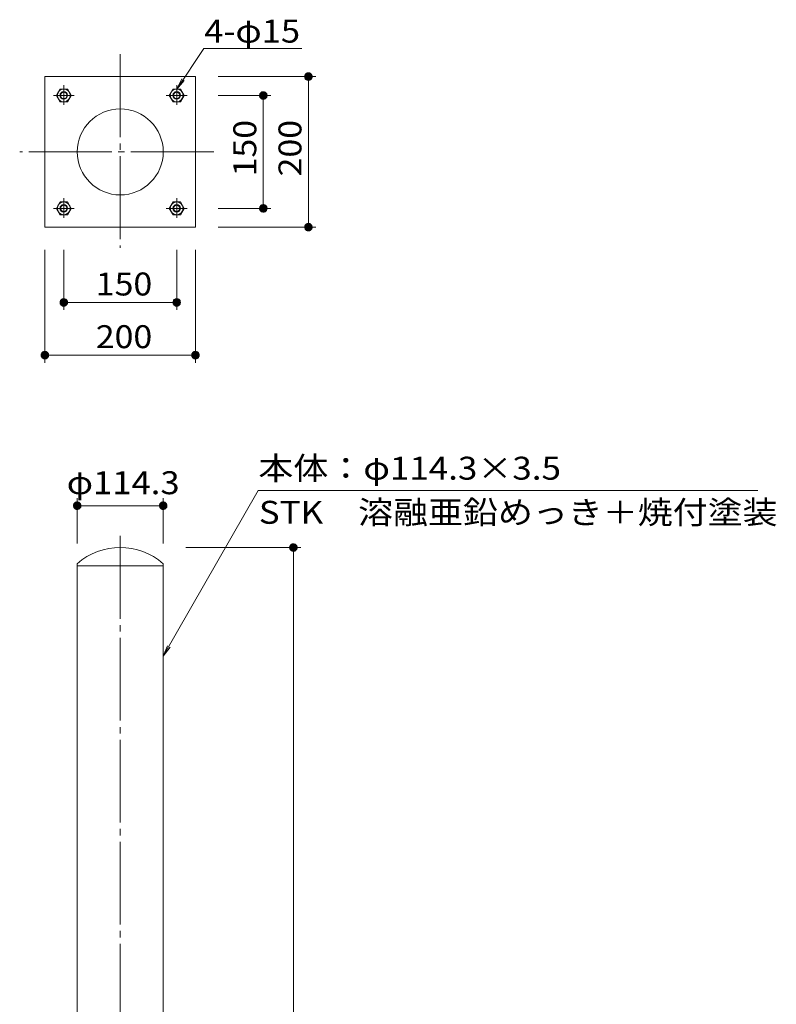
# Model space of a CAD drawing. Units: millimetres. Extents: x -1158 to 1219, y -1391 to 1225.
# Drawn here: x -446 to 559, y -83 to 1225 of the extents above; entities that cross this region are included whole.
import ezdxf

# ---------------------------------------------------------------- set-up
doc = ezdxf.new("R2010")
doc.units = ezdxf.units.MM
doc.header["$LTSCALE"] = 10
doc.linetypes.add('JWW_CENTER2', pattern=[13.546667, 11.006667, -0.846667, 0.846667, -0.846667])
for name, color, linetype in [('その他', 7, 'Continuous'), ('仕上', 7, 'Continuous'), ('寸法', 7, 'Continuous'), ('躯体', 7, 'Continuous'), ('通り芯', 7, 'Continuous')]:
    doc.layers.add(name, color=color, linetype=linetype)
doc.styles.add('ＭＳ ゴシック', font='txt', dxfattribs={"height": 1})

msp = doc.modelspace()

# ---------------------------------------------------------------- linework, layer by layer
at = {"layer": 'その他', "color": 7, "linetype": 'Continuous', "lineweight": 9}
for p, q in [((-66.7, 1151.1), (-67, 1150.6)), ((-66.4, 1151.7), (-66.7, 1151.1)), ((-66.1, 1152.2), (-66.4, 1151.7)), ((-65.6, 1152.7), (-66.1, 1152.2)), ((-65.1, 1153.1), (-65.6, 1152.7)), ((-64.6, 1153.4), (-65.1, 1153.1)), ((-64, 1153.7), (-64.6, 1153.4)), ((-63.5, 1153.9), (-64, 1153.7)), ((-62.8, 1154), (-63.5, 1153.9)), ((-62.2, 1154), (-62.8, 1154)), ((-61.6, 1154), (-62.2, 1154)), ((-62.2, 1154), (-62.2, 1144)), ((-61, 1153.9), (-61.6, 1154)), ((-60.4, 1153.7), (-61, 1153.9)), ((-59.8, 1153.4), (-60.4, 1153.7)), ((-59.3, 1153.1), (-59.8, 1153.4)), ((-58.8, 1152.7), (-59.3, 1153.1)), ((-58.4, 1152.2), (-58.8, 1152.7)), ((-58, 1151.7), (-58.4, 1152.2)), ((-57.7, 1151.1), (-58, 1151.7)), ((-57.5, 1150.6), (-57.7, 1151.1)), ((-182.2, 1149), (-52.2, 1149)), ((-67.1, 1149.9), (-67.2, 1149.3)), ((-67.2, 1149.3), (-67.2, 1148.7)), ((-67.2, 1148.7), (-67.1, 1148.1)), ((-67, 1150.6), (-67.1, 1149.9)), ((-67.1, 1148.1), (-67, 1147.5)), ((-67, 1147.5), (-66.7, 1146.9)), ((-66.7, 1146.9), (-66.4, 1146.3)), ((-66.4, 1146.3), (-66.1, 1145.8)), ((-66.1, 1145.8), (-65.6, 1145.4)), ((-65.6, 1145.4), (-65.1, 1145)), ((-65.1, 1145), (-64.6, 1144.6)), ((-64.6, 1144.6), (-64, 1144.4)), ((-64, 1144.4), (-63.5, 1144.2)), ((-63.5, 1144.2), (-62.8, 1144)), ((-62.8, 1144), (-62.2, 1144)), ((-62.2, 1149), (-62.2, 949)), ((-62.2, 1144), (-61.6, 1144)), ((-61.6, 1144), (-61, 1144.2)), ((-61, 1144.2), (-60.4, 1144.4)), ((-60.4, 1144.4), (-59.8, 1144.6)), ((-59.8, 1144.6), (-59.3, 1145)), ((-59.3, 1145), (-58.8, 1145.4)), ((-58.8, 1145.4), (-58.4, 1145.8)), ((-58.4, 1145.8), (-58, 1146.3)), ((-58, 1146.3), (-57.7, 1146.9)), ((-57.7, 1146.9), (-57.5, 1147.5)), ((-57.3, 1149.9), (-57.5, 1150.6)), ((-57.5, 1147.5), (-57.3, 1148.1)), ((-57.2, 1149.3), (-57.3, 1149.9)), ((-57.3, 1148.1), (-57.2, 1148.7)), ((-57.2, 1148.7), (-57.2, 1149.3)), ((-127.1, 1124.9), (-127.2, 1124.3)), ((-127, 1125.6), (-127.1, 1124.9)), ((-126.7, 1126.1), (-127, 1125.6)), ((-126.4, 1126.7), (-126.7, 1126.1)), ((-126.1, 1127.2), (-126.4, 1126.7)), ((-125.6, 1127.7), (-126.1, 1127.2)), ((-125.1, 1128.1), (-125.6, 1127.7)), ((-124.6, 1128.4), (-125.1, 1128.1)), ((-124, 1128.7), (-124.6, 1128.4)), ((-123.5, 1128.9), (-124, 1128.7)), ((-122.8, 1129), (-123.5, 1128.9)), ((-122.2, 1129), (-122.8, 1129)), ((-121.6, 1129), (-122.2, 1129)), ((-122.2, 1129), (-122.2, 1119)), ((-121, 1128.9), (-121.6, 1129)), ((-120.4, 1128.7), (-121, 1128.9)), ((-119.8, 1128.4), (-120.4, 1128.7)), ((-119.3, 1128.1), (-119.8, 1128.4)), ((-118.8, 1127.7), (-119.3, 1128.1)), ((-118.4, 1127.2), (-118.8, 1127.7)), ((-118, 1126.7), (-118.4, 1127.2)), ((-117.7, 1126.1), (-118, 1126.7)), ((-117.5, 1125.6), (-117.7, 1126.1)), ((-117.3, 1124.9), (-117.5, 1125.6)), ((-117.2, 1124.3), (-117.3, 1124.9)), ((-182.2, 1124), (-112.2, 1124)), ((-127.2, 1124.3), (-127.2, 1123.7)), ((-127.2, 1123.7), (-127.1, 1123.1)), ((-127.1, 1123.1), (-127, 1122.5)), ((-127, 1122.5), (-126.7, 1121.9)), ((-126.7, 1121.9), (-126.4, 1121.3)), ((-126.4, 1121.3), (-126.1, 1120.8)), ((-126.1, 1120.8), (-125.6, 1120.4)), ((-125.6, 1120.4), (-125.1, 1120)), ((-125.1, 1120), (-124.6, 1119.6)), ((-124.6, 1119.6), (-124, 1119.4)), ((-124, 1119.4), (-123.5, 1119.2)), ((-123.5, 1119.2), (-122.8, 1119)), ((-122.8, 1119), (-122.2, 1119)), ((-122.2, 1124), (-122.2, 974)), ((-122.2, 1119), (-121.6, 1119)), ((-121.6, 1119), (-121, 1119.2)), ((-121, 1119.2), (-120.4, 1119.4)), ((-120.4, 1119.4), (-119.8, 1119.6)), ((-119.8, 1119.6), (-119.3, 1120)), ((-119.3, 1120), (-118.8, 1120.4)), ((-118.8, 1120.4), (-118.4, 1120.8)), ((-118.4, 1120.8), (-118, 1121.3)), ((-118, 1121.3), (-117.7, 1121.9)), ((-117.7, 1121.9), (-117.5, 1122.5)), ((-117.5, 1122.5), (-117.3, 1123.1)), ((-117.3, 1123.1), (-117.2, 1123.7)), ((-117.2, 1123.7), (-117.2, 1124.3)), ((-182.2, 974), (-112.2, 974)), ((-127.1, 974.9), (-127.2, 974.3)), ((-127.2, 974.3), (-127.2, 973.7)), ((-127.2, 973.7), (-127.1, 973.1)), ((-127, 975.6), (-127.1, 974.9)), ((-127.1, 973.1), (-127, 972.5)), ((-126.7, 976.1), (-127, 975.6)), ((-127, 972.5), (-126.7, 971.9)), ((-126.4, 976.7), (-126.7, 976.1)), ((-126.7, 971.9), (-126.4, 971.3)), ((-126.1, 977.2), (-126.4, 976.7)), ((-126.4, 971.3), (-126.1, 970.8)), ((-125.6, 977.7), (-126.1, 977.2)), ((-126.1, 970.8), (-125.6, 970.4)), ((-125.1, 978.1), (-125.6, 977.7)), ((-125.6, 970.4), (-125.1, 970)), ((-124.6, 978.4), (-125.1, 978.1)), ((-125.1, 970), (-124.6, 969.6)), ((-124, 978.7), (-124.6, 978.4)), ((-124.6, 969.6), (-124, 969.4)), ((-123.5, 978.9), (-124, 978.7)), ((-124, 969.4), (-123.5, 969.2)), ((-122.8, 979), (-123.5, 978.9)), ((-123.5, 969.2), (-122.8, 969)), ((-122.2, 979), (-122.8, 979)), ((-122.8, 969), (-122.2, 969)), ((-122.2, 969), (-122.2, 979)), ((-121.6, 979), (-122.2, 979)), ((-122.2, 969), (-121.6, 969)), ((-121, 978.9), (-121.6, 979)), ((-121.6, 969), (-121, 969.2)), ((-120.4, 978.7), (-121, 978.9)), ((-121, 969.2), (-120.4, 969.4)), ((-119.8, 978.4), (-120.4, 978.7)), ((-120.4, 969.4), (-119.8, 969.6)), ((-119.3, 978.1), (-119.8, 978.4)), ((-119.8, 969.6), (-119.3, 970)), ((-118.8, 977.7), (-119.3, 978.1)), ((-119.3, 970), (-118.8, 970.4)), ((-118.4, 977.2), (-118.8, 977.7)), ((-118.8, 970.4), (-118.4, 970.8)), ((-118, 976.7), (-118.4, 977.2)), ((-118.4, 970.8), (-118, 971.3)), ((-117.7, 976.1), (-118, 976.7)), ((-118, 971.3), (-117.7, 971.9)), ((-117.5, 975.6), (-117.7, 976.1)), ((-117.7, 971.9), (-117.5, 972.5)), ((-117.3, 974.9), (-117.5, 975.6)), ((-117.5, 972.5), (-117.3, 973.1)), ((-117.2, 974.3), (-117.3, 974.9)), ((-117.3, 973.1), (-117.2, 973.7)), ((-117.2, 973.7), (-117.2, 974.3)), ((-182.2, 949), (-52.2, 949)), ((-67.1, 949.9), (-67.2, 949.3)), ((-67.2, 949.3), (-67.2, 948.7)), ((-67.2, 948.7), (-67.1, 948.1)), ((-67, 950.6), (-67.1, 949.9)), ((-67.1, 948.1), (-67, 947.5)), ((-66.7, 951.1), (-67, 950.6)), ((-67, 947.5), (-66.7, 946.9)), ((-66.4, 951.7), (-66.7, 951.1)), ((-66.7, 946.9), (-66.4, 946.3)), ((-66.1, 952.2), (-66.4, 951.7)), ((-66.4, 946.3), (-66.1, 945.8)), ((-65.6, 952.7), (-66.1, 952.2)), ((-66.1, 945.8), (-65.6, 945.4)), ((-65.1, 953.1), (-65.6, 952.7)), ((-65.6, 945.4), (-65.1, 945)), ((-64.6, 953.4), (-65.1, 953.1)), ((-65.1, 945), (-64.6, 944.6)), ((-64, 953.7), (-64.6, 953.4)), ((-64.6, 944.6), (-64, 944.4)), ((-63.5, 953.9), (-64, 953.7)), ((-64, 944.4), (-63.5, 944.2)), ((-62.8, 954), (-63.5, 953.9)), ((-63.5, 944.2), (-62.8, 944)), ((-62.2, 954), (-62.8, 954)), ((-62.8, 944), (-62.2, 944)), ((-62.2, 944), (-62.2, 954)), ((-61.6, 954), (-62.2, 954)), ((-62.2, 944), (-61.6, 944)), ((-61, 953.9), (-61.6, 954)), ((-61.6, 944), (-61, 944.2)), ((-60.4, 953.7), (-61, 953.9)), ((-61, 944.2), (-60.4, 944.4)), ((-59.8, 953.4), (-60.4, 953.7)), ((-60.4, 944.4), (-59.8, 944.6)), ((-59.3, 953.1), (-59.8, 953.4)), ((-59.8, 944.6), (-59.3, 945)), ((-58.8, 952.7), (-59.3, 953.1)), ((-59.3, 945), (-58.8, 945.4)), ((-58.4, 952.2), (-58.8, 952.7)), ((-58.8, 945.4), (-58.4, 945.8)), ((-58, 951.7), (-58.4, 952.2)), ((-58.4, 945.8), (-58, 946.3)), ((-57.7, 951.1), (-58, 951.7)), ((-58, 946.3), (-57.7, 946.9)), ((-57.5, 950.6), (-57.7, 951.1)), ((-57.7, 946.9), (-57.5, 947.5)), ((-57.3, 949.9), (-57.5, 950.6)), ((-57.5, 947.5), (-57.3, 948.1)), ((-57.2, 949.3), (-57.3, 949.9)), ((-57.3, 948.1), (-57.2, 948.7)), ((-57.2, 948.7), (-57.2, 949.3)), ((-412.2, 919), (-412.2, 769)), ((-387.2, 919), (-387.2, 839)), ((-237.2, 919), (-237.2, 839)), ((-212.2, 919), (-212.2, 769)), ((-392.1, 850.3), (-392.2, 849.6)), ((-391.9, 850.8), (-392.1, 850.3)), ((-391.6, 851.4), (-391.9, 850.8)), ((-391.3, 851.9), (-391.6, 851.4)), ((-390.9, 852.4), (-391.3, 851.9)), ((-390.4, 852.9), (-390.9, 852.4)), ((-389.9, 853.2), (-390.4, 852.9)), ((-389.3, 853.5), (-389.9, 853.2)), ((-388.8, 853.8), (-389.3, 853.5)), ((-388.1, 853.9), (-388.8, 853.8)), ((-387.5, 854), (-388.1, 853.9)), ((-386.9, 854), (-387.5, 854)), ((-386.3, 853.9), (-386.9, 854)), ((-385.7, 853.8), (-386.3, 853.9)), ((-385.1, 853.5), (-385.7, 853.8)), ((-384.5, 853.2), (-385.1, 853.5)), ((-384, 852.9), (-384.5, 853.2)), ((-383.6, 852.4), (-384, 852.9)), ((-383.2, 851.9), (-383.6, 852.4)), ((-382.8, 851.4), (-383.2, 851.9)), ((-382.6, 850.8), (-382.8, 851.4)), ((-382.4, 850.3), (-382.6, 850.8)), ((-382.2, 849.6), (-382.4, 850.3)), ((-242.1, 850.3), (-242.2, 849.6)), ((-241.9, 850.8), (-242.1, 850.3)), ((-241.6, 851.4), (-241.9, 850.8)), ((-241.3, 851.9), (-241.6, 851.4)), ((-240.9, 852.4), (-241.3, 851.9)), ((-240.4, 852.9), (-240.9, 852.4)), ((-239.9, 853.2), (-240.4, 852.9)), ((-239.3, 853.5), (-239.9, 853.2)), ((-238.8, 853.8), (-239.3, 853.5)), ((-238.1, 853.9), (-238.8, 853.8)), ((-237.5, 854), (-238.1, 853.9)), ((-236.9, 854), (-237.5, 854)), ((-236.3, 853.9), (-236.9, 854)), ((-235.7, 853.8), (-236.3, 853.9)), ((-235.1, 853.5), (-235.7, 853.8)), ((-234.5, 853.2), (-235.1, 853.5)), ((-234, 852.9), (-234.5, 853.2)), ((-233.6, 852.4), (-234, 852.9)), ((-233.2, 851.9), (-233.6, 852.4)), ((-232.8, 851.4), (-233.2, 851.9)), ((-232.6, 850.8), (-232.8, 851.4)), ((-232.4, 850.3), (-232.6, 850.8)), ((-232.2, 849.6), (-232.4, 850.3)), ((-392.2, 849.6), (-392.2, 849)), ((-392.2, 849), (-382.2, 849)), ((-392.2, 849), (-392.2, 848.4)), ((-392.2, 848.4), (-392.1, 847.8)), ((-392.1, 847.8), (-391.9, 847.2)), ((-391.9, 847.2), (-391.6, 846.6)), ((-391.6, 846.6), (-391.3, 846.1)), ((-391.3, 846.1), (-390.9, 845.6)), ((-390.9, 845.6), (-390.4, 845.2)), ((-390.4, 845.2), (-389.9, 844.8)), ((-389.9, 844.8), (-389.3, 844.5)), ((-389.3, 844.5), (-388.8, 844.3)), ((-388.8, 844.3), (-388.1, 844.1)), ((-388.1, 844.1), (-387.5, 844)), ((-387.5, 844), (-386.9, 844)), ((-237.2, 849), (-387.2, 849)), ((-386.9, 844), (-386.3, 844.1)), ((-386.3, 844.1), (-385.7, 844.3)), ((-385.7, 844.3), (-385.1, 844.5)), ((-385.1, 844.5), (-384.5, 844.8)), ((-384.5, 844.8), (-384, 845.2)), ((-384, 845.2), (-383.6, 845.6)), ((-383.6, 845.6), (-383.2, 846.1)), ((-383.2, 846.1), (-382.8, 846.6)), ((-382.8, 846.6), (-382.6, 847.2)), ((-382.6, 847.2), (-382.4, 847.8)), ((-382.4, 847.8), (-382.2, 848.4)), ((-382.2, 849), (-382.2, 849.6)), ((-382.2, 848.4), (-382.2, 849)), ((-242.2, 849.6), (-242.2, 849)), ((-242.2, 849), (-242.2, 848.4)), ((-232.2, 849), (-242.2, 849)), ((-242.2, 848.4), (-242.1, 847.8)), ((-242.1, 847.8), (-241.9, 847.2)), ((-241.9, 847.2), (-241.6, 846.6)), ((-241.6, 846.6), (-241.3, 846.1)), ((-241.3, 846.1), (-240.9, 845.6)), ((-240.9, 845.6), (-240.4, 845.2)), ((-240.4, 845.2), (-239.9, 844.8)), ((-239.9, 844.8), (-239.3, 844.5)), ((-239.3, 844.5), (-238.8, 844.3)), ((-238.8, 844.3), (-238.1, 844.1)), ((-238.1, 844.1), (-237.5, 844)), ((-237.5, 844), (-236.9, 844)), ((-236.9, 844), (-236.3, 844.1)), ((-236.3, 844.1), (-235.7, 844.3)), ((-235.7, 844.3), (-235.1, 844.5)), ((-235.1, 844.5), (-234.5, 844.8)), ((-234.5, 844.8), (-234, 845.2)), ((-234, 845.2), (-233.6, 845.6)), ((-233.6, 845.6), (-233.2, 846.1)), ((-233.2, 846.1), (-232.8, 846.6)), ((-232.8, 846.6), (-232.6, 847.2)), ((-232.6, 847.2), (-232.4, 847.8)), ((-232.4, 847.8), (-232.2, 848.4)), ((-232.2, 849), (-232.2, 849.6)), ((-232.2, 848.4), (-232.2, 849)), ((-417.1, 780.3), (-417.2, 779.6)), ((-417.2, 779.6), (-417.2, 779)), ((-417.2, 779), (-407.2, 779)), ((-417.2, 779), (-417.2, 778.4)), ((-417.2, 778.4), (-417.1, 777.8)), ((-416.9, 780.8), (-417.1, 780.3)), ((-417.1, 777.8), (-416.9, 777.2)), ((-416.6, 781.4), (-416.9, 780.8)), ((-416.9, 777.2), (-416.6, 776.6)), ((-416.3, 781.9), (-416.6, 781.4)), ((-416.6, 776.6), (-416.3, 776.1)), ((-415.9, 782.4), (-416.3, 781.9)), ((-416.3, 776.1), (-415.9, 775.6)), ((-415.4, 782.9), (-415.9, 782.4)), ((-415.9, 775.6), (-415.4, 775.2)), ((-414.9, 783.2), (-415.4, 782.9)), ((-415.4, 775.2), (-414.9, 774.8)), ((-414.3, 783.5), (-414.9, 783.2)), ((-414.9, 774.8), (-414.3, 774.5)), ((-413.8, 783.8), (-414.3, 783.5)), ((-414.3, 774.5), (-413.8, 774.3)), ((-413.1, 783.9), (-413.8, 783.8)), ((-413.8, 774.3), (-413.1, 774.1)), ((-412.5, 784), (-413.1, 783.9)), ((-413.1, 774.1), (-412.5, 774)), ((-411.9, 784), (-412.5, 784)), ((-412.5, 774), (-411.9, 774)), ((-212.2, 779), (-412.2, 779)), ((-411.3, 783.9), (-411.9, 784)), ((-411.9, 774), (-411.3, 774.1)), ((-410.7, 783.8), (-411.3, 783.9)), ((-411.3, 774.1), (-410.7, 774.3)), ((-410.1, 783.5), (-410.7, 783.8)), ((-410.7, 774.3), (-410.1, 774.5)), ((-409.5, 783.2), (-410.1, 783.5)), ((-410.1, 774.5), (-409.5, 774.8)), ((-409, 782.9), (-409.5, 783.2)), ((-409.5, 774.8), (-409, 775.2)), ((-408.6, 782.4), (-409, 782.9)), ((-409, 775.2), (-408.6, 775.6)), ((-408.2, 781.9), (-408.6, 782.4)), ((-408.6, 775.6), (-408.2, 776.1)), ((-407.8, 781.4), (-408.2, 781.9)), ((-408.2, 776.1), (-407.8, 776.6)), ((-407.6, 780.8), (-407.8, 781.4)), ((-407.8, 776.6), (-407.6, 777.2)), ((-407.4, 780.3), (-407.6, 780.8)), ((-407.6, 777.2), (-407.4, 777.8)), ((-407.2, 779.6), (-407.4, 780.3)), ((-407.4, 777.8), (-407.2, 778.4)), ((-407.2, 779), (-407.2, 779.6)), ((-407.2, 778.4), (-407.2, 779)), ((-217.1, 780.3), (-217.2, 779.6)), ((-217.2, 779.6), (-217.2, 779)), ((-217.2, 779), (-217.2, 778.4)), ((-207.2, 779), (-217.2, 779)), ((-217.2, 778.4), (-217.1, 777.8)), ((-216.9, 780.8), (-217.1, 780.3)), ((-217.1, 777.8), (-216.9, 777.2)), ((-216.6, 781.4), (-216.9, 780.8)), ((-216.9, 777.2), (-216.6, 776.6)), ((-216.3, 781.9), (-216.6, 781.4)), ((-216.6, 776.6), (-216.3, 776.1)), ((-215.9, 782.4), (-216.3, 781.9)), ((-216.3, 776.1), (-215.9, 775.6)), ((-215.4, 782.9), (-215.9, 782.4)), ((-215.9, 775.6), (-215.4, 775.2)), ((-214.9, 783.2), (-215.4, 782.9)), ((-215.4, 775.2), (-214.9, 774.8)), ((-214.3, 783.5), (-214.9, 783.2)), ((-214.9, 774.8), (-214.3, 774.5)), ((-213.8, 783.8), (-214.3, 783.5)), ((-214.3, 774.5), (-213.8, 774.3)), ((-213.1, 783.9), (-213.8, 783.8)), ((-213.8, 774.3), (-213.1, 774.1)), ((-212.5, 784), (-213.1, 783.9)), ((-213.1, 774.1), (-212.5, 774)), ((-211.9, 784), (-212.5, 784)), ((-212.5, 774), (-211.9, 774)), ((-211.3, 783.9), (-211.9, 784)), ((-211.9, 774), (-211.3, 774.1)), ((-210.7, 783.8), (-211.3, 783.9)), ((-211.3, 774.1), (-210.7, 774.3)), ((-210.1, 783.5), (-210.7, 783.8)), ((-210.7, 774.3), (-210.1, 774.5)), ((-209.5, 783.2), (-210.1, 783.5)), ((-210.1, 774.5), (-209.5, 774.8)), ((-209, 782.9), (-209.5, 783.2)), ((-209.5, 774.8), (-209, 775.2)), ((-208.6, 782.4), (-209, 782.9)), ((-209, 775.2), (-208.6, 775.6)), ((-208.2, 781.9), (-208.6, 782.4)), ((-208.6, 775.6), (-208.2, 776.1)), ((-207.8, 781.4), (-208.2, 781.9)), ((-208.2, 776.1), (-207.8, 776.6)), ((-207.6, 780.8), (-207.8, 781.4)), ((-207.8, 776.6), (-207.6, 777.2)), ((-207.4, 780.3), (-207.6, 780.8)), ((-207.6, 777.2), (-207.4, 777.8)), ((-207.2, 779.6), (-207.4, 780.3)), ((-207.4, 777.8), (-207.2, 778.4)), ((-207.2, 779), (-207.2, 779.6)), ((-207.2, 778.4), (-207.2, 779)), ((-369.4, 529), (-369.4, 589)), ((-255.1, 529), (-255.1, 589)), ((-374.3, 579.6), (-374.4, 579)), ((-374.4, 579), (-364.4, 579)), ((-374.4, 579), (-374.3, 578.4)), ((-374.2, 580.3), (-374.3, 579.6)), ((-374.3, 578.4), (-374.2, 577.8)), ((-374, 580.8), (-374.2, 580.3)), ((-374.2, 577.8), (-374, 577.2)), ((-373.7, 581.4), (-374, 580.8)), ((-374, 577.2), (-373.7, 576.6)), ((-373.4, 581.9), (-373.7, 581.4)), ((-373.7, 576.6), (-373.4, 576.1)), ((-373, 582.4), (-373.4, 581.9)), ((-373.4, 576.1), (-373, 575.6)), ((-372.5, 582.9), (-373, 582.4)), ((-373, 575.6), (-372.5, 575.2)), ((-372, 583.2), (-372.5, 582.9)), ((-371.5, 583.5), (-372, 583.2)), ((-370.9, 583.8), (-371.5, 583.5)), ((-370.3, 583.9), (-370.9, 583.8)), ((-369.7, 584), (-370.3, 583.9)), ((-369, 584), (-369.7, 584)), ((-369.4, 579), (-255.1, 579)), ((-368.4, 583.9), (-369, 584)), ((-367.8, 583.8), (-368.4, 583.9)), ((-367.2, 583.5), (-367.8, 583.8)), ((-366.7, 583.2), (-367.2, 583.5)), ((-366.2, 582.9), (-366.7, 583.2)), ((-365.7, 582.4), (-366.2, 582.9)), ((-366.2, 575.2), (-365.7, 575.6)), ((-365.3, 581.9), (-365.7, 582.4)), ((-365.7, 575.6), (-365.3, 576.1)), ((-365, 581.4), (-365.3, 581.9)), ((-365.3, 576.1), (-365, 576.6)), ((-364.7, 580.8), (-365, 581.4)), ((-365, 576.6), (-364.7, 577.2)), ((-364.5, 580.3), (-364.7, 580.8)), ((-364.7, 577.2), (-364.5, 577.8)), ((-364.4, 579.6), (-364.5, 580.3)), ((-364.5, 577.8), (-364.4, 578.4)), ((-364.4, 579), (-364.4, 579.6)), ((-364.4, 578.4), (-364.4, 579)), ((-260, 579.6), (-260.1, 579)), ((-260.1, 579), (-260, 578.4)), ((-250.1, 579), (-260.1, 579)), ((-259.9, 580.3), (-260, 579.6)), ((-260, 578.4), (-259.9, 577.8)), ((-259.7, 580.8), (-259.9, 580.3)), ((-259.9, 577.8), (-259.7, 577.2)), ((-259.4, 581.4), (-259.7, 580.8)), ((-259.7, 577.2), (-259.4, 576.6)), ((-259.1, 581.9), (-259.4, 581.4)), ((-259.4, 576.6), (-259.1, 576.1)), ((-258.7, 582.4), (-259.1, 581.9)), ((-259.1, 576.1), (-258.7, 575.6)), ((-258.2, 582.9), (-258.7, 582.4)), ((-258.7, 575.6), (-258.2, 575.2)), ((-257.7, 583.2), (-258.2, 582.9)), ((-257.2, 583.5), (-257.7, 583.2)), ((-256.6, 583.8), (-257.2, 583.5)), ((-256, 583.9), (-256.6, 583.8)), ((-255.4, 584), (-256, 583.9)), ((-254.7, 584), (-255.4, 584)), ((-254.1, 583.9), (-254.7, 584)), ((-253.5, 583.8), (-254.1, 583.9)), ((-252.9, 583.5), (-253.5, 583.8)), ((-252.4, 583.2), (-252.9, 583.5)), ((-251.9, 582.9), (-252.4, 583.2)), ((-251.4, 582.4), (-251.9, 582.9)), ((-251.9, 575.2), (-251.4, 575.6)), ((-251, 581.9), (-251.4, 582.4)), ((-251.4, 575.6), (-251, 576.1)), ((-250.7, 581.4), (-251, 581.9)), ((-251, 576.1), (-250.7, 576.6)), ((-250.4, 580.8), (-250.7, 581.4)), ((-250.7, 576.6), (-250.4, 577.2)), ((-250.2, 580.3), (-250.4, 580.8)), ((-250.4, 577.2), (-250.2, 577.8)), ((-250.1, 579.6), (-250.2, 580.3)), ((-250.2, 577.8), (-250.1, 578.4)), ((-250.1, 579), (-250.1, 579.6)), ((-250.1, 578.4), (-250.1, 579)), ((-372.5, 575.2), (-372, 574.8)), ((-372, 574.8), (-371.5, 574.5)), ((-371.5, 574.5), (-370.9, 574.3)), ((-370.9, 574.3), (-370.3, 574.1)), ((-370.3, 574.1), (-369.7, 574)), ((-369.7, 574), (-369, 574)), ((-369, 574), (-368.4, 574.1)), ((-368.4, 574.1), (-367.8, 574.3)), ((-367.8, 574.3), (-367.2, 574.5)), ((-367.2, 574.5), (-366.7, 574.8)), ((-366.7, 574.8), (-366.2, 575.2)), ((-258.2, 575.2), (-257.7, 574.8)), ((-257.7, 574.8), (-257.2, 574.5)), ((-257.2, 574.5), (-256.6, 574.3)), ((-256.6, 574.3), (-256, 574.1)), ((-256, 574.1), (-255.4, 574)), ((-255.4, 574), (-254.7, 574)), ((-254.7, 574), (-254.1, 574.1)), ((-254.1, 574.1), (-253.5, 574.3)), ((-253.5, 574.3), (-252.9, 574.5)), ((-252.9, 574.5), (-252.4, 574.8)), ((-252.4, 574.8), (-251.9, 575.2)), ((-225.1, 523.5), (-72.2, 523.5)), ((-87.1, 524.4), (-87.2, 523.8)), ((-87.2, 523.8), (-87.2, 523.2)), ((-87, 525), (-87.1, 524.4)), ((-86.7, 525.6), (-87, 525)), ((-86.4, 526.2), (-86.7, 525.6)), ((-86.1, 526.7), (-86.4, 526.2)), ((-85.6, 527.1), (-86.1, 526.7)), ((-85.1, 527.5), (-85.6, 527.1)), ((-84.6, 527.9), (-85.1, 527.5)), ((-84, 528.1), (-84.6, 527.9)), ((-83.5, 528.3), (-84, 528.1)), ((-82.8, 528.4), (-83.5, 528.3)), ((-82.2, 528.5), (-82.8, 528.4)), ((-81.6, 528.4), (-82.2, 528.5)), ((-82.2, 528.5), (-82.2, 518.5)), ((-82.2, 523.5), (-82.2, -976.5)), ((-81, 528.3), (-81.6, 528.4)), ((-80.4, 528.1), (-81, 528.3)), ((-79.8, 527.9), (-80.4, 528.1)), ((-79.3, 527.5), (-79.8, 527.9)), ((-78.8, 527.1), (-79.3, 527.5)), ((-78.4, 526.7), (-78.8, 527.1)), ((-78, 526.2), (-78.4, 526.7)), ((-77.7, 525.6), (-78, 526.2)), ((-77.5, 525), (-77.7, 525.6)), ((-77.3, 524.4), (-77.5, 525)), ((-77.2, 523.8), (-77.3, 524.4)), ((-77.2, 523.2), (-77.2, 523.8)), ((-87.2, 523.2), (-87.1, 522.6)), ((-87.1, 522.6), (-87, 521.9)), ((-87, 521.9), (-86.7, 521.4)), ((-86.7, 521.4), (-86.4, 520.8)), ((-86.4, 520.8), (-86.1, 520.3)), ((-86.1, 520.3), (-85.6, 519.8)), ((-85.6, 519.8), (-85.1, 519.4)), ((-85.1, 519.4), (-84.6, 519.1)), ((-84.6, 519.1), (-84, 518.8)), ((-84, 518.8), (-83.5, 518.6)), ((-83.5, 518.6), (-82.8, 518.5)), ((-82.8, 518.5), (-82.2, 518.5)), ((-82.2, 518.5), (-81.6, 518.5)), ((-81.6, 518.5), (-81, 518.6)), ((-81, 518.6), (-80.4, 518.8)), ((-80.4, 518.8), (-79.8, 519.1)), ((-79.8, 519.1), (-79.3, 519.4)), ((-79.3, 519.4), (-78.8, 519.8)), ((-78.8, 519.8), (-78.4, 520.3)), ((-78.4, 520.3), (-78, 520.8)), ((-78, 520.8), (-77.7, 521.4)), ((-77.7, 521.4), (-77.5, 521.9)), ((-77.5, 521.9), (-77.3, 522.6)), ((-77.3, 522.6), (-77.2, 523.2))]:
    msp.add_line(p, q, dxfattribs=at)
at = {"layer": 'その他', "color": 7, "linetype": 'Continuous', "lineweight": 0}
for p, q in [((-66.4, 1151.7), (-66.4, 1146.3)), ((-66, 1152.3), (-66, 1145.8)), ((-65.6, 1152.7), (-65.6, 1145.3)), ((-65.2, 1153), (-65.2, 1145)), ((-64.8, 1153.3), (-64.8, 1144.7)), ((-64.4, 1153.5), (-64.4, 1144.5)), ((-64, 1153.7), (-64, 1144.3)), ((-63.6, 1153.8), (-63.6, 1144.2)), ((-63.2, 1153.9), (-63.2, 1144.1)), ((-62.8, 1154), (-62.8, 1144)), ((-62.4, 1154), (-62.4, 1144)), ((-61.8, 1154), (-61.8, 1144)), ((-61.4, 1153.9), (-61.4, 1144.1)), ((-61, 1153.9), (-61, 1144.2)), ((-60.6, 1153.7), (-60.6, 1144.3)), ((-60.2, 1153.6), (-60.2, 1144.4)), ((-59.8, 1153.4), (-59.8, 1144.6)), ((-59.4, 1153.1), (-59.4, 1144.9)), ((-59, 1152.8), (-59, 1145.2)), ((-58.6, 1152.5), (-58.6, 1145.5)), ((-58.2, 1152), (-58.2, 1146)), ((-57.8, 1151.4), (-57.8, 1146.6)), ((-66.8, 1150.9), (-66.8, 1147.1)), ((-57.4, 1150.4), (-57.4, 1147.6)), ((-126.8, 1125.9), (-126.8, 1122.1)), ((-126.4, 1126.7), (-126.4, 1121.3)), ((-126, 1127.3), (-126, 1120.8)), ((-125.6, 1127.7), (-125.6, 1120.3)), ((-125.2, 1128), (-125.2, 1120)), ((-124.8, 1128.3), (-124.8, 1119.7)), ((-124.4, 1128.5), (-124.4, 1119.5)), ((-124, 1128.7), (-124, 1119.3)), ((-123.6, 1128.8), (-123.6, 1119.2)), ((-123.2, 1128.9), (-123.2, 1119.1)), ((-122.8, 1129), (-122.8, 1119)), ((-122.4, 1129), (-122.4, 1119)), ((-121.8, 1129), (-121.8, 1119)), ((-121.4, 1128.9), (-121.4, 1119.1)), ((-121, 1128.9), (-121, 1119.2)), ((-120.6, 1128.7), (-120.6, 1119.3)), ((-120.2, 1128.6), (-120.2, 1119.4)), ((-119.8, 1128.4), (-119.8, 1119.6)), ((-119.4, 1128.1), (-119.4, 1119.9)), ((-119, 1127.8), (-119, 1120.2)), ((-118.6, 1127.5), (-118.6, 1120.5)), ((-118.2, 1127), (-118.2, 1121)), ((-117.8, 1126.4), (-117.8, 1121.6)), ((-117.4, 1125.4), (-117.4, 1122.6)), ((-127, 972.6), (-127, 975.4)), ((-126.6, 971.6), (-126.6, 976.4)), ((-126.2, 971), (-126.2, 977)), ((-125.8, 970.5), (-125.8, 977.5)), ((-125.4, 970.2), (-125.4, 977.8)), ((-125, 969.9), (-125, 978.1)), ((-124.6, 969.6), (-124.6, 978.4)), ((-124.2, 969.4), (-124.2, 978.6)), ((-123.8, 969.3), (-123.8, 978.7)), ((-123.4, 969.2), (-123.4, 978.9)), ((-123, 969.1), (-123, 978.9)), ((-122.6, 969), (-122.6, 979)), ((-122, 969), (-122, 979)), ((-121.6, 969), (-121.6, 979)), ((-121.2, 969.1), (-121.2, 978.9)), ((-120.8, 969.2), (-120.8, 978.8)), ((-120.4, 969.3), (-120.4, 978.7)), ((-120, 969.5), (-120, 978.5)), ((-119.6, 969.7), (-119.6, 978.3)), ((-119.2, 970), (-119.2, 978)), ((-118.8, 970.3), (-118.8, 977.7)), ((-118.4, 970.8), (-118.4, 977.3)), ((-118, 971.3), (-118, 976.7)), ((-117.6, 972.1), (-117.6, 975.9)), ((-67, 947.6), (-67, 950.4)), ((-66.6, 946.6), (-66.6, 951.4)), ((-66.2, 946), (-66.2, 952)), ((-65.8, 945.5), (-65.8, 952.5)), ((-65.4, 945.2), (-65.4, 952.8)), ((-65, 944.9), (-65, 953.1)), ((-64.6, 944.6), (-64.6, 953.4)), ((-64.2, 944.4), (-64.2, 953.6)), ((-63.8, 944.3), (-63.8, 953.7)), ((-63.4, 944.2), (-63.4, 953.9)), ((-63, 944.1), (-63, 953.9)), ((-62.6, 944), (-62.6, 954)), ((-62, 944), (-62, 954)), ((-61.6, 944), (-61.6, 954)), ((-61.2, 944.1), (-61.2, 953.9)), ((-60.8, 944.2), (-60.8, 953.8)), ((-60.4, 944.3), (-60.4, 953.7)), ((-60, 944.5), (-60, 953.5)), ((-59.6, 944.7), (-59.6, 953.3)), ((-59.2, 945), (-59.2, 953)), ((-58.8, 945.3), (-58.8, 952.7)), ((-58.4, 945.8), (-58.4, 952.3)), ((-58, 946.3), (-58, 951.7)), ((-57.6, 947.1), (-57.6, 950.9)), ((-391.9, 850.6), (-382.5, 850.6)), ((-391.8, 851), (-382.6, 851)), ((-391.6, 851.4), (-382.8, 851.4)), ((-391.3, 851.8), (-383.1, 851.8)), ((-391, 852.2), (-383.4, 852.2)), ((-390.7, 852.6), (-383.7, 852.6)), ((-390.2, 853), (-384.2, 853)), ((-389.6, 853.4), (-384.8, 853.4)), ((-388.6, 853.8), (-385.8, 853.8)), ((-232.4, 850.4), (-242, 850.4)), ((-232.5, 850.8), (-241.9, 850.8)), ((-232.7, 851.2), (-241.7, 851.2)), ((-232.9, 851.6), (-241.5, 851.6)), ((-233.2, 852), (-241.2, 852)), ((-233.5, 852.4), (-240.9, 852.4)), ((-234, 852.8), (-240.5, 852.8)), ((-234.5, 853.2), (-239.9, 853.2)), ((-235.3, 853.6), (-239.1, 853.6)), ((-392.2, 849.4), (-382.2, 849.4)), ((-392.2, 848.8), (-382.2, 848.8)), ((-392.2, 848.4), (-382.2, 848.4)), ((-392.1, 850.2), (-382.4, 850.2)), ((-392.1, 849.8), (-382.3, 849.8)), ((-392.1, 848), (-382.3, 848)), ((-392, 847.6), (-382.4, 847.6)), ((-391.9, 847.2), (-382.5, 847.2)), ((-391.7, 846.8), (-382.7, 846.8)), ((-391.5, 846.4), (-382.9, 846.4)), ((-391.2, 846), (-383.2, 846)), ((-390.9, 845.6), (-383.5, 845.6)), ((-390.5, 845.2), (-384, 845.2)), ((-389.9, 844.8), (-384.5, 844.8)), ((-389.1, 844.4), (-385.3, 844.4)), ((-232.2, 849.6), (-242.2, 849.6)), ((-232.2, 849.2), (-242.2, 849.2)), ((-232.2, 848.6), (-242.2, 848.6)), ((-232.3, 850), (-242.1, 850)), ((-232.3, 848.2), (-242.1, 848.2)), ((-232.4, 847.8), (-242.1, 847.8)), ((-232.5, 847.4), (-241.9, 847.4)), ((-232.6, 847), (-241.8, 847)), ((-232.8, 846.6), (-241.6, 846.6)), ((-233.1, 846.2), (-241.3, 846.2)), ((-233.4, 845.8), (-241, 845.8)), ((-233.7, 845.4), (-240.7, 845.4)), ((-234.2, 845), (-240.2, 845)), ((-234.8, 844.6), (-239.6, 844.6)), ((-235.8, 844.2), (-238.6, 844.2)), ((-417.2, 779.4), (-407.2, 779.4)), ((-417.2, 778.8), (-407.2, 778.8)), ((-417.2, 778.4), (-407.2, 778.4)), ((-417.1, 780.2), (-407.4, 780.2)), ((-417.1, 779.8), (-407.3, 779.8)), ((-417.1, 778), (-407.3, 778)), ((-417, 777.6), (-407.4, 777.6)), ((-416.9, 780.6), (-407.5, 780.6)), ((-416.9, 777.2), (-407.5, 777.2)), ((-416.8, 781), (-407.6, 781)), ((-416.7, 776.8), (-407.7, 776.8)), ((-416.6, 781.4), (-407.8, 781.4)), ((-416.5, 776.4), (-407.9, 776.4)), ((-416.3, 781.8), (-408.1, 781.8)), ((-416.2, 776), (-408.2, 776)), ((-416, 782.2), (-408.4, 782.2)), ((-415.9, 775.6), (-408.5, 775.6)), ((-415.7, 782.6), (-408.7, 782.6)), ((-415.5, 775.2), (-409, 775.2)), ((-415.2, 783), (-409.2, 783)), ((-414.9, 774.8), (-409.5, 774.8)), ((-414.6, 783.4), (-409.8, 783.4)), ((-414.1, 774.4), (-410.3, 774.4)), ((-413.6, 783.8), (-410.8, 783.8)), ((-207.2, 779.6), (-217.2, 779.6)), ((-207.2, 779.2), (-217.2, 779.2)), ((-207.2, 778.6), (-217.2, 778.6)), ((-207.3, 780), (-217.1, 780)), ((-207.3, 778.2), (-217.1, 778.2)), ((-207.4, 777.8), (-217.1, 777.8)), ((-207.4, 780.4), (-217, 780.4)), ((-207.5, 780.8), (-216.9, 780.8)), ((-207.5, 777.4), (-216.9, 777.4)), ((-207.6, 777), (-216.8, 777)), ((-207.7, 781.2), (-216.7, 781.2)), ((-207.8, 776.6), (-216.6, 776.6)), ((-207.9, 781.6), (-216.5, 781.6)), ((-208.1, 776.2), (-216.3, 776.2)), ((-208.2, 782), (-216.2, 782)), ((-208.4, 775.8), (-216, 775.8)), ((-208.5, 782.4), (-215.9, 782.4)), ((-208.7, 775.4), (-215.7, 775.4)), ((-209, 782.8), (-215.5, 782.8)), ((-209.2, 775), (-215.2, 775)), ((-209.5, 783.2), (-214.9, 783.2)), ((-209.8, 774.6), (-214.6, 774.6)), ((-210.3, 783.6), (-214.1, 783.6)), ((-210.8, 774.2), (-213.6, 774.2)), ((-374.3, 579.8), (-364.4, 579.8)), ((-374.3, 579.4), (-364.4, 579.4)), ((-374.3, 578.8), (-364.4, 578.8)), ((-374.3, 578.4), (-364.4, 578.4)), ((-374.2, 580.2), (-364.5, 580.2)), ((-374.2, 578), (-364.5, 578)), ((-374.2, 577.6), (-364.6, 577.6)), ((-374.1, 580.6), (-364.6, 580.6)), ((-374, 577.2), (-364.7, 577.2)), ((-373.9, 581), (-364.8, 581)), ((-373.8, 576.8), (-364.9, 576.8)), ((-373.7, 581.4), (-365, 581.4)), ((-373.6, 576.4), (-365.1, 576.4)), ((-373.5, 581.8), (-365.2, 581.8)), ((-373.4, 576), (-365.4, 576)), ((-373.2, 582.2), (-365.5, 582.2)), ((-373, 575.6), (-365.7, 575.6)), ((-372.8, 582.6), (-365.9, 582.6)), ((-372.4, 583), (-366.4, 583)), ((-371.7, 583.4), (-367, 583.4)), ((-370.8, 583.8), (-367.9, 583.8)), ((-250.1, 579.6), (-260, 579.6)), ((-250.1, 579.2), (-260, 579.2)), ((-250.1, 578.6), (-260, 578.6)), ((-250.1, 578.2), (-260, 578.2)), ((-250.3, 580.4), (-259.9, 580.4)), ((-250.2, 580), (-259.9, 580)), ((-250.2, 577.8), (-259.9, 577.8)), ((-250.3, 577.4), (-259.8, 577.4)), ((-250.4, 580.8), (-259.7, 580.8)), ((-250.5, 577), (-259.6, 577)), ((-250.6, 581.2), (-259.5, 581.2)), ((-250.7, 576.6), (-259.4, 576.6)), ((-250.8, 581.6), (-259.3, 581.6)), ((-250.9, 576.2), (-259.2, 576.2)), ((-251.1, 582), (-259.1, 582)), ((-251.2, 575.8), (-258.9, 575.8)), ((-251.4, 582.4), (-258.7, 582.4)), ((-251.8, 582.8), (-258.3, 582.8)), ((-252.3, 583.2), (-257.8, 583.2)), ((-253.1, 583.6), (-257, 583.6)), ((-372.6, 575.2), (-366.1, 575.2)), ((-372.1, 574.8), (-366.6, 574.8)), ((-371.3, 574.4), (-367.4, 574.4)), ((-251.6, 575.4), (-258.5, 575.4)), ((-252.1, 575), (-258.1, 575)), ((-252.7, 574.6), (-257.4, 574.6)), ((-253.6, 574.2), (-256.5, 574.2)), ((-86.8, 525.4), (-86.8, 521.6)), ((-86.4, 526.2), (-86.4, 520.8)), ((-86, 526.7), (-86, 520.2)), ((-85.6, 527.2), (-85.6, 519.8)), ((-85.2, 527.5), (-85.2, 519.5)), ((-84.8, 527.7), (-84.8, 519.2)), ((-84.4, 528), (-84.4, 519)), ((-84, 528.2), (-84, 518.8)), ((-83.6, 528.3), (-83.6, 518.7)), ((-83.2, 528.4), (-83.2, 518.6)), ((-82.8, 528.5), (-82.8, 518.5)), ((-82.4, 528.5), (-82.4, 518.5)), ((-81.8, 528.5), (-81.8, 518.5)), ((-81.4, 528.4), (-81.4, 518.6)), ((-81, 528.3), (-81, 518.6)), ((-80.6, 528.2), (-80.6, 518.8)), ((-80.2, 528.1), (-80.2, 518.9)), ((-79.8, 527.9), (-79.8, 519.1)), ((-79.4, 527.6), (-79.4, 519.3)), ((-79, 527.3), (-79, 519.7)), ((-78.6, 527), (-78.6, 520)), ((-78.2, 526.5), (-78.2, 520.5)), ((-77.8, 525.9), (-77.8, 521.1)), ((-77.4, 524.9), (-77.4, 522.1))]:
    msp.add_line(p, q, dxfattribs=at)
at = {"layer": '仕上', "color": 2, "linetype": 'Continuous', "lineweight": 9}
for p, q in [((-397, 1124), (-392.1, 1132.5)), ((-392.1, 1132.5), (-382.3, 1132.5)), ((-377.4, 1124), (-382.3, 1132.5)), ((-247, 1124), (-242.1, 1132.5)), ((-242.1, 1132.5), (-232.3, 1132.5)), ((-227.4, 1124), (-232.3, 1132.5)), ((-397, 1124), (-392.1, 1115.5)), ((-392.1, 1115.5), (-382.3, 1115.5)), ((-377.4, 1124), (-382.3, 1115.5)), ((-247, 1124), (-242.1, 1115.5)), ((-242.1, 1115.5), (-232.3, 1115.5)), ((-227.4, 1124), (-232.3, 1115.5)), ((-397, 974), (-392.1, 982.5)), ((-392.1, 982.5), (-382.3, 982.5)), ((-377.4, 974), (-382.3, 982.5)), ((-247, 974), (-242.1, 982.5)), ((-242.1, 982.5), (-232.3, 982.5)), ((-227.4, 974), (-232.3, 982.5)), ((-397, 974), (-392.1, 965.5)), ((-377.4, 974), (-382.3, 965.5)), ((-247, 974), (-242.1, 965.5)), ((-227.4, 974), (-232.3, 965.5)), ((-392.1, 965.5), (-382.3, 965.5)), ((-242.1, 965.5), (-232.3, 965.5))]:
    msp.add_line(p, q, dxfattribs=at)
at = {"layer": '仕上', "color": 2, "linetype": 'JWW_CENTER2', "lineweight": 9}
for p, q in [((-387.2, 1137.5), (-387.2, 1111.4)), ((-237.2, 1137.5), (-237.2, 1111.4)), ((-401, 1124), (-373.5, 1124)), ((-251, 1124), (-223.5, 1124)), ((-387.2, 987.5), (-387.2, 961.4)), ((-237.2, 987.5), (-237.2, 961.4)), ((-401, 974), (-373.5, 974)), ((-251, 974), (-223.5, 974))]:
    msp.add_line(p, q, dxfattribs=at)
at = {"layer": '仕上', "color": 2, "linetype": 'Continuous', "lineweight": 9}
for centre, radius in [((-387.2, 1124), 8.5), ((-387.2, 1124), 5), ((-387.2, 1124), 4.19), ((-237.2, 1124), 8.5), ((-237.2, 1124), 5), ((-237.2, 1124), 4.19), ((-387.2, 974), 8.5), ((-237.2, 974), 8.5), ((-387.2, 974), 5), ((-387.2, 974), 4.19), ((-237.2, 974), 5), ((-237.2, 974), 4.19)]:
    msp.add_circle(centre, radius, dxfattribs=at)
at = {"layer": '寸法', "color": 7, "linetype": 'Continuous', "lineweight": 9}
for p, q in [((-237.2, 1132.5), (-201.2, 1186.6)), ((-201.2, 1186.6), (-71.2, 1186.6)), ((-237.2, 1132.5), (-230.6, 1146)), ((-237.2, 1132.5), (-227.3, 1143.8)), ((-255.1, 379), (-129.1, 599)), ((-129.1, 599), (534.5, 599)), ((-255.1, 379), (-249.4, 392.9)), ((-255.1, 379), (-246, 390.9))]:
    msp.add_line(p, q, dxfattribs=at)
at = {"layer": '躯体', "color": 3, "linetype": 'Continuous', "lineweight": 9}
for p, q in [((-212.2, 1149), (-412.2, 1149)), ((-412.2, 1149), (-412.2, 949)), ((-212.2, 1149), (-212.2, 949)), ((-212.2, 949), (-412.2, 949)), ((-369.4, 501.9), (-369.4, 499)), ((-255.1, 499), (-369.4, 499)), ((-369.4, 499), (-369.4, -970.5)), ((-255.1, 501.9), (-255.1, 499)), ((-255.1, 499), (-255.1, -970.5))]:
    msp.add_line(p, q, dxfattribs=at)
msp.add_circle((-312.2, 1049), 57.1, dxfattribs=at)
msp.add_arc((-312.2, 437), 86.5, 48.6471, 131.3529, dxfattribs=at)
at = {"layer": '通り芯', "color": 7, "linetype": 'JWW_CENTER2', "lineweight": 9}
for p, q in [((-312.2, 1178.7), (-312.2, 921.7)), ((-187.9, 1049), (-445.7, 1049)), ((-312.2, 539), (-312.2, -1056.5))]:
    msp.add_line(p, q, dxfattribs=at)

# ---------------------------------------------------------------- texts
at = {"layer": 'その他', "color": 2, "linetype": 'Continuous', "lineweight": 9, "style": 'ＭＳ ゴシック', "width": 1.083333}
for s, p in [('150', (-131.5, 1016.5)), ('200', (-71.5, 1016.5))]:
    msp.add_text(s, height=30.48, rotation=90, dxfattribs=at).set_placement(p)
at = {"layer": 'その他', "color": 2, "linetype": 'Continuous', "lineweight": 9, "style": 'ＭＳ ゴシック'}
for s, width, p in [('150', 1.083333, (-344.7, 858.3)), ('200', 1.083333, (-344.7, 788.3)), ('φ114.3', 1.107143, (-383.3, 594.3))]:
    msp.add_text(s, height=30.48, dxfattribs=dict(at, width=width)).set_placement(p)
at = {"layer": '寸法', "color": 2, "linetype": 'Continuous', "lineweight": 9, "style": 'ＭＳ ゴシック'}
for s, width, p in [('4-φ15', 1.104167, (-200.6, 1194.2)), ('本体：φ114.3×3.5', 1.118056, (-128.8, 613.6)), ('STK\u3000溶融亜鉛めっき＋焼付塗装', 1.116379, (-128.1, 555))]:
    msp.add_text(s, height=30.48, dxfattribs=dict(at, width=width)).set_placement(p)

doc.saveas('drawing.dxf')
